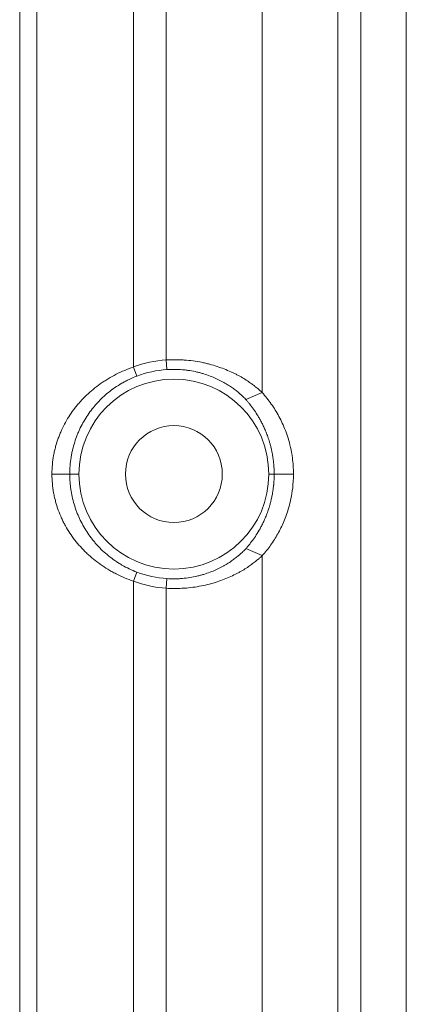
# Model space of a CAD drawing. Units: millimetres. Extents: x -5991 to 0, y 0 to 4236.
# Drawn here: x -4047 to -4027, y 3072 to 3122 of the extents above; entities that cross this region are included whole.
import ezdxf

# ---------------------------------------------------------------- set-up
doc = ezdxf.new("R2010")
doc.units = ezdxf.units.MM
doc.layers.add('Make2D$Visible$Curves', color=7, linetype='Continuous', lineweight=0, true_color=0x000000)

msp = doc.modelspace()

# ---------------------------------------------------------------- linework, layer by layer
at = {"layer": 'Make2D$Visible$Curves', "linetype": 'Continuous'}
for p, q in [((-4026.901, 3055.12), (-4026.901, 3223.888)), ((-4030.439, 3064.422), (-4030.439, 3221.164)), ((-4029.249, 3221.164), (-4029.249, 3064.422)), ((-4045.981, 3061.46), (-4045.981, 3156.49)), ((-4046.862, 3150.584), (-4046.862, 3047.192)), ((-4040.983, 3134.854), (-4040.983, 3104.411)), ((-4034.337, 3134.91), (-4034.337, 3103.089)), ((-4039.294, 3104.778), (-4039.294, 3134.152)), ((-4040.983, 3104.411), (-4040.807, 3103.944)), ((-4039.261, 3104.279), (-4039.294, 3104.778)), ((-4035.18, 3102.729), (-4034.337, 3103.089)), ((-4044.275, 3098.888), (-4045.196, 3098.888)), ((-4043.801, 3098.888), (-4044.275, 3098.888)), ((-4034.001, 3098.888), (-4033.724, 3098.888)), ((-4033.724, 3098.888), (-4032.728, 3098.888)), ((-4035.18, 3095.046), (-4034.337, 3094.687)), ((-4034.337, 3094.687), (-4034.337, 3065.583)), ((-4040.807, 3093.832), (-4040.983, 3093.364)), ((-4040.983, 3093.364), (-4040.983, 3063.152)), ((-4039.294, 3092.998), (-4039.261, 3093.497)), ((-4039.294, 3063.827), (-4039.294, 3092.998))]:
    msp.add_line(p, q, dxfattribs=at)
for radius, start, end in [(5.903, 93.8148, 110.6513), (5.403, 93.8148, 110.6513), (4.9, 0, 180), (2.5, 0, 180), (4.9, 180, 0), (2.5, 180, 0), (5.403, 249.3487, 266.1852), (5.903, 249.3487, 266.1852)]:
    msp.add_arc((-4038.901, 3098.888), radius, start, end, dxfattribs=at)
for points, knots in [([(-4040.983, 3104.411), (-4041.139, 3104.358), (-4041.292, 3104.3), (-4041.591, 3104.174), (-4041.738, 3104.106), (-4042.024, 3103.961), (-4042.165, 3103.883), (-4042.336, 3103.78), (-4042.37, 3103.759), (-4042.438, 3103.716), (-4042.538, 3103.652), (-4042.635, 3103.586), (-4042.827, 3103.45), (-4042.949, 3103.356), (-4043.186, 3103.162), (-4043.299, 3103.061), (-4043.518, 3102.853), (-4043.623, 3102.745), (-4043.749, 3102.606), (-4043.774, 3102.578), (-4043.823, 3102.521), (-4043.896, 3102.436), (-4043.966, 3102.35), (-4044.102, 3102.174), (-4044.188, 3102.055), (-4044.35, 3101.811), (-4044.426, 3101.685), (-4044.569, 3101.429), (-4044.635, 3101.297), (-4044.713, 3101.127), (-4044.728, 3101.093), (-4044.757, 3101.025), (-4044.801, 3100.921), (-4044.842, 3100.816), (-4044.919, 3100.604), (-4044.965, 3100.459), (-4045.026, 3100.237), (-4045.045, 3100.162), (-4045.071, 3100.047), (-4045.079, 3100.009), (-4045.095, 3099.932), (-4045.103, 3099.893), (-4045.138, 3099.697), (-4045.16, 3099.538), (-4045.189, 3099.216), (-4045.196, 3099.053), (-4045.196, 3098.888)], [0, 0, 0, 0, 0.0625, 0.0625, 0.125, 0.125, 0.1875, 0.1875, 0.203125, 0.203125, 0.21875, 0.25, 0.25, 0.3125, 0.3125, 0.375, 0.375, 0.4375, 0.4375, 0.453125, 0.453125, 0.46875, 0.5, 0.5, 0.5625, 0.5625, 0.625, 0.625, 0.6875, 0.6875, 0.703125, 0.703125, 0.71875, 0.75, 0.75, 0.8125, 0.8125, 0.84375, 0.84375, 0.859375, 0.859375, 0.875, 0.875, 0.9375, 0.9375, 1, 1, 1, 1]), ([(-4034.337, 3103.089), (-4034.357, 3103.109), (-4034.411, 3103.16), (-4034.491, 3103.229), (-4034.583, 3103.307), (-4034.636, 3103.35), (-4034.709, 3103.408), (-4034.724, 3103.42), (-4034.754, 3103.444), (-4034.801, 3103.481), (-4034.851, 3103.518), (-4034.954, 3103.594), (-4035.029, 3103.646), (-4035.187, 3103.751), (-4035.271, 3103.804), (-4035.451, 3103.91), (-4035.546, 3103.963), (-4035.671, 3104.028), (-4035.697, 3104.041), (-4035.749, 3104.066), (-4035.827, 3104.105), (-4035.907, 3104.142), (-4036.071, 3104.216), (-4036.184, 3104.264), (-4036.42, 3104.355), (-4036.541, 3104.399), (-4036.794, 3104.482), (-4036.925, 3104.521), (-4037.095, 3104.566), (-4037.13, 3104.575), (-4037.199, 3104.592), (-4037.303, 3104.617), (-4037.408, 3104.64), (-4037.621, 3104.683), (-4037.765, 3104.707), (-4038.06, 3104.746), (-4038.21, 3104.761), (-4038.439, 3104.778), (-4038.516, 3104.782), (-4038.671, 3104.788), (-4038.749, 3104.789), (-4038.982, 3104.791), (-4039.137, 3104.787), (-4039.294, 3104.778)], [0, 0, 0, 0, 0.0625, 0.125, 0.125, 0.1875, 0.1875, 0.203125, 0.203125, 0.21875, 0.25, 0.25, 0.3125, 0.3125, 0.375, 0.375, 0.4375, 0.4375, 0.453125, 0.453125, 0.46875, 0.5, 0.5, 0.5625, 0.5625, 0.625, 0.625, 0.6875, 0.6875, 0.703125, 0.703125, 0.71875, 0.75, 0.75, 0.8125, 0.8125, 0.875, 0.875, 0.90625, 0.90625, 0.9375, 0.9375, 1, 1, 1, 1]), ([(-4039.261, 3104.279), (-4038.991, 3104.297), (-4038.725, 3104.294), (-4038.431, 3104.269), (-4038.398, 3104.266), (-4038.333, 3104.259), (-4038.3, 3104.256), (-4038.204, 3104.244), (-4038.14, 3104.235), (-4037.951, 3104.205), (-4037.829, 3104.181), (-4037.65, 3104.139), (-4037.561, 3104.117), (-4037.474, 3104.092), (-4037.417, 3104.076), (-4037.388, 3104.067), (-4037.246, 3104.024), (-4037.138, 3103.987), (-4036.929, 3103.907), (-4036.829, 3103.866), (-4036.685, 3103.8), (-4036.614, 3103.767), (-4036.546, 3103.733), (-4036.5, 3103.71), (-4036.478, 3103.698), (-4036.368, 3103.641), (-4036.285, 3103.594), (-4036.127, 3103.499), (-4036.052, 3103.451), (-4035.911, 3103.357), (-4035.844, 3103.309), (-4035.718, 3103.216), (-4035.659, 3103.17), (-4035.577, 3103.103), (-4035.551, 3103.081), (-4035.501, 3103.039), (-4035.477, 3103.018), (-4035.409, 3102.958), (-4035.369, 3102.921), (-4035.298, 3102.853), (-4035.268, 3102.823), (-4035.217, 3102.77), (-4035.196, 3102.747), (-4035.18, 3102.729)], [0, 0, 0, 0, 0.125, 0.125, 0.140625, 0.140625, 0.15625, 0.15625, 0.1875, 0.1875, 0.25, 0.25, 0.28125, 0.296875, 0.296875, 0.3125, 0.3125, 0.375, 0.375, 0.4375, 0.4375, 0.46875, 0.484375, 0.484375, 0.5, 0.5, 0.5625, 0.5625, 0.625, 0.625, 0.6875, 0.6875, 0.75, 0.75, 0.78125, 0.78125, 0.8125, 0.8125, 0.875, 0.875, 0.9375, 0.9375, 1, 1, 1, 1]), ([(-4044.275, 3098.888), (-4044.275, 3099.034), (-4044.269, 3099.177), (-4044.247, 3099.461), (-4044.23, 3099.602), (-4044.203, 3099.775), (-4044.197, 3099.81), (-4044.185, 3099.879), (-4044.166, 3099.981), (-4044.144, 3100.082), (-4044.097, 3100.28), (-4044.062, 3100.409), (-4043.982, 3100.662), (-4043.938, 3100.786), (-4043.865, 3100.968), (-4043.84, 3101.028), (-4043.801, 3101.118), (-4043.787, 3101.148), (-4043.76, 3101.207), (-4043.746, 3101.237), (-4043.675, 3101.383), (-4043.615, 3101.497), (-4043.486, 3101.72), (-4043.418, 3101.829), (-4043.274, 3102.043), (-4043.198, 3102.147), (-4043.037, 3102.351), (-4042.953, 3102.45), (-4042.819, 3102.597), (-4042.751, 3102.669), (-4042.68, 3102.74), (-4042.631, 3102.787), (-4042.607, 3102.811), (-4042.484, 3102.927), (-4042.382, 3103.016), (-4042.169, 3103.188), (-4042.059, 3103.271), (-4041.829, 3103.428), (-4041.71, 3103.503), (-4041.556, 3103.592), (-4041.525, 3103.61), (-4041.462, 3103.645), (-4041.367, 3103.695), (-4041.271, 3103.743), (-4041.076, 3103.836), (-4040.943, 3103.892), (-4040.807, 3103.944)], [0, 0, 0, 0, 0.0625, 0.0625, 0.125, 0.125, 0.140625, 0.140625, 0.15625, 0.1875, 0.1875, 0.25, 0.25, 0.3125, 0.3125, 0.34375, 0.34375, 0.359375, 0.359375, 0.375, 0.375, 0.4375, 0.4375, 0.5, 0.5, 0.5625, 0.5625, 0.625, 0.625, 0.65625, 0.671875, 0.671875, 0.6875, 0.6875, 0.75, 0.75, 0.8125, 0.8125, 0.875, 0.875, 0.890625, 0.890625, 0.90625, 0.9375, 0.9375, 1, 1, 1, 1]), ([(-4032.728, 3098.888), (-4032.728, 3099.189), (-4032.775, 3099.75), (-4032.877, 3100.277), (-4033.003, 3100.746), (-4033.144, 3101.149), (-4033.301, 3101.52), (-4033.474, 3101.865), (-4033.662, 3102.192), (-4033.868, 3102.504), (-4034.089, 3102.801), (-4034.256, 3102.998), (-4034.337, 3103.089)], [0, 0, 0, 0, 0.09999, 0.199991, 0.299992, 0.399993, 0.499994, 0.599996, 0.699997, 0.799998, 0.899999, 1, 1, 1, 1]), ([(-4035.18, 3102.729), (-4035.148, 3102.693), (-4035.115, 3102.655), (-4035.05, 3102.577), (-4035.018, 3102.538), (-4034.921, 3102.416), (-4034.856, 3102.33), (-4034.727, 3102.147), (-4034.662, 3102.051), (-4034.566, 3101.896), (-4034.534, 3101.842), (-4034.469, 3101.731), (-4034.437, 3101.674), (-4034.374, 3101.554), (-4034.342, 3101.492), (-4034.278, 3101.362), (-4034.247, 3101.294), (-4034.183, 3101.15), (-4034.152, 3101.075), (-4034.105, 3100.955), (-4034.09, 3100.914), (-4034.059, 3100.829), (-4034.043, 3100.785), (-4034.012, 3100.693), (-4033.997, 3100.646), (-4033.966, 3100.547), (-4033.951, 3100.495), (-4033.921, 3100.387), (-4033.906, 3100.33), (-4033.884, 3100.241), (-4033.877, 3100.21), (-4033.862, 3100.147), (-4033.855, 3100.115), (-4033.834, 3100.015), (-4033.82, 3099.944), (-4033.794, 3099.788), (-4033.78, 3099.702), (-4033.765, 3099.582), (-4033.762, 3099.557), (-4033.757, 3099.506), (-4033.754, 3099.48), (-4033.749, 3099.427), (-4033.746, 3099.4), (-4033.743, 3099.357), (-4033.741, 3099.343), (-4033.739, 3099.313), (-4033.738, 3099.299), (-4033.733, 3099.223), (-4033.73, 3099.161), (-4033.727, 3099.078), (-4033.726, 3099.061), (-4033.725, 3099.027), (-4033.725, 3099.01), (-4033.724, 3098.958), (-4033.724, 3098.923), (-4033.724, 3098.888)], [0, 0, 0, 0, 0.0625, 0.0625, 0.125, 0.125, 0.25, 0.25, 0.375, 0.375, 0.4375, 0.4375, 0.5, 0.5, 0.5625, 0.5625, 0.625, 0.625, 0.6875, 0.6875, 0.71875, 0.71875, 0.75, 0.75, 0.78125, 0.78125, 0.8125, 0.8125, 0.84375, 0.84375, 0.859375, 0.859375, 0.875, 0.875, 0.90625, 0.90625, 0.9375, 0.9375, 0.945313, 0.945313, 0.953125, 0.953125, 0.960938, 0.960938, 0.964844, 0.964844, 0.96875, 0.96875, 0.984375, 0.984375, 0.988281, 0.988281, 0.992188, 0.992188, 1, 1, 1, 1]), ([(-4045.196, 3098.888), (-4045.196, 3098.722), (-4045.189, 3098.559), (-4045.16, 3098.237), (-4045.138, 3098.078), (-4045.102, 3097.881), (-4045.095, 3097.842), (-4045.079, 3097.765), (-4045.054, 3097.65), (-4045.026, 3097.537), (-4044.965, 3097.315), (-4044.919, 3097.171), (-4044.816, 3096.889), (-4044.759, 3096.751), (-4044.682, 3096.582), (-4044.666, 3096.548), (-4044.634, 3096.481), (-4044.584, 3096.382), (-4044.532, 3096.284), (-4044.425, 3096.091), (-4044.349, 3095.966), (-4044.188, 3095.722), (-4044.103, 3095.603), (-4043.923, 3095.371), (-4043.829, 3095.258), (-4043.629, 3095.036), (-4043.524, 3094.928), (-4043.387, 3094.797), (-4043.359, 3094.77), (-4043.302, 3094.719), (-4043.217, 3094.642), (-4043.13, 3094.567), (-4042.952, 3094.421), (-4042.829, 3094.327), (-4042.575, 3094.147), (-4042.443, 3094.061), (-4042.239, 3093.938), (-4042.17, 3093.898), (-4042.029, 3093.82), (-4041.957, 3093.781), (-4041.74, 3093.671), (-4041.593, 3093.602), (-4041.292, 3093.476), (-4041.139, 3093.417), (-4040.983, 3093.364)], [0, 0, 0, 0, 0.0625, 0.0625, 0.125, 0.125, 0.140625, 0.140625, 0.15625, 0.1875, 0.1875, 0.25, 0.25, 0.3125, 0.3125, 0.328125, 0.328125, 0.34375, 0.375, 0.375, 0.4375, 0.4375, 0.5, 0.5, 0.5625, 0.5625, 0.625, 0.625, 0.640625, 0.640625, 0.65625, 0.6875, 0.6875, 0.75, 0.75, 0.8125, 0.8125, 0.84375, 0.84375, 0.875, 0.875, 0.9375, 0.9375, 1, 1, 1, 1]), ([(-4040.807, 3093.832), (-4040.943, 3093.884), (-4041.075, 3093.94), (-4041.334, 3094.062), (-4041.46, 3094.128), (-4041.644, 3094.234), (-4041.735, 3094.289), (-4041.824, 3094.346), (-4041.883, 3094.385), (-4041.912, 3094.404), (-4042.057, 3094.504), (-4042.167, 3094.586), (-4042.379, 3094.758), (-4042.481, 3094.846), (-4042.676, 3095.03), (-4042.769, 3095.125), (-4042.904, 3095.271), (-4042.947, 3095.321), (-4043.012, 3095.397), (-4043.033, 3095.422), (-4043.075, 3095.473), (-4043.178, 3095.601), (-4043.273, 3095.733), (-4043.418, 3095.947), (-4043.486, 3096.056), (-4043.614, 3096.278), (-4043.674, 3096.391), (-4043.787, 3096.623), (-4043.839, 3096.742), (-4043.912, 3096.924), (-4043.935, 3096.986), (-4043.968, 3097.079), (-4043.979, 3097.111), (-4044, 3097.174), (-4044.011, 3097.205), (-4044.061, 3097.364), (-4044.097, 3097.494), (-4044.159, 3097.758), (-4044.186, 3097.893), (-4044.219, 3098.1), (-4044.228, 3098.17), (-4044.245, 3098.312), (-4044.252, 3098.383), (-4044.269, 3098.598), (-4044.275, 3098.742), (-4044.275, 3098.888)], [0, 0, 0, 0, 0.0625, 0.0625, 0.125, 0.125, 0.15625, 0.171875, 0.171875, 0.1875, 0.1875, 0.25, 0.25, 0.3125, 0.3125, 0.375, 0.375, 0.40625, 0.40625, 0.421875, 0.421875, 0.4375, 0.5, 0.5, 0.5625, 0.5625, 0.625, 0.625, 0.6875, 0.6875, 0.71875, 0.71875, 0.734375, 0.734375, 0.75, 0.75, 0.8125, 0.8125, 0.875, 0.875, 0.90625, 0.90625, 0.9375, 0.9375, 1, 1, 1, 1]), ([(-4033.724, 3098.888), (-4033.724, 3098.817), (-4033.725, 3098.748), (-4033.728, 3098.665), (-4033.729, 3098.648), (-4033.73, 3098.615), (-4033.731, 3098.599), (-4033.733, 3098.551), (-4033.735, 3098.52), (-4033.739, 3098.46), (-4033.742, 3098.431), (-4033.745, 3098.388), (-4033.746, 3098.374), (-4033.749, 3098.347), (-4033.75, 3098.333), (-4033.757, 3098.266), (-4033.763, 3098.215), (-4033.775, 3098.12), (-4033.781, 3098.075), (-4033.791, 3098.01), (-4033.794, 3097.989), (-4033.8, 3097.948), (-4033.804, 3097.928), (-4033.814, 3097.869), (-4033.821, 3097.831), (-4033.835, 3097.759), (-4033.842, 3097.724), (-4033.863, 3097.623), (-4033.878, 3097.56), (-4033.907, 3097.442), (-4033.922, 3097.386), (-4033.952, 3097.278), (-4033.967, 3097.227), (-4033.997, 3097.129), (-4034.013, 3097.081), (-4034.043, 3096.99), (-4034.059, 3096.946), (-4034.09, 3096.861), (-4034.106, 3096.82), (-4034.153, 3096.7), (-4034.184, 3096.624), (-4034.247, 3096.481), (-4034.279, 3096.413), (-4034.342, 3096.283), (-4034.374, 3096.221), (-4034.47, 3096.041), (-4034.534, 3095.931), (-4034.662, 3095.724), (-4034.727, 3095.628), (-4034.856, 3095.446), (-4034.921, 3095.36), (-4035.018, 3095.238), (-4035.05, 3095.198), (-4035.115, 3095.121), (-4035.148, 3095.083), (-4035.18, 3095.046)], [0, 0, 0, 0, 0.015625, 0.015625, 0.019531, 0.019531, 0.023438, 0.023438, 0.03125, 0.03125, 0.039063, 0.039063, 0.042969, 0.042969, 0.046875, 0.046875, 0.0625, 0.0625, 0.078125, 0.078125, 0.085938, 0.085938, 0.09375, 0.09375, 0.109375, 0.109375, 0.125, 0.125, 0.15625, 0.15625, 0.1875, 0.1875, 0.21875, 0.21875, 0.25, 0.25, 0.28125, 0.28125, 0.3125, 0.3125, 0.375, 0.375, 0.4375, 0.4375, 0.5, 0.5, 0.625, 0.625, 0.75, 0.75, 0.875, 0.875, 0.9375, 0.9375, 1, 1, 1, 1]), ([(-4034.337, 3094.687), (-4034.262, 3094.771), (-4034.109, 3094.951), (-4033.903, 3095.224), (-4033.71, 3095.509), (-4033.533, 3095.805), (-4033.37, 3096.114), (-4033.22, 3096.441), (-4033.084, 3096.791), (-4032.961, 3097.177), (-4032.854, 3097.608), (-4032.761, 3098.148), (-4032.728, 3098.63), (-4032.728, 3098.888)], [0, 0, 0, 0, 0.090908, 0.181816, 0.272724, 0.363632, 0.45454, 0.545448, 0.636356, 0.727264, 0.818172, 0.90908, 1, 1, 1, 1]), ([(-4039.294, 3092.998), (-4039.138, 3092.989), (-4038.983, 3092.985), (-4038.675, 3092.987), (-4038.522, 3092.993), (-4038.219, 3093.014), (-4038.068, 3093.029), (-4037.77, 3093.069), (-4037.625, 3093.092), (-4037.341, 3093.148), (-4037.203, 3093.18), (-4036.933, 3093.251), (-4036.802, 3093.29), (-4036.545, 3093.374), (-4036.422, 3093.419), (-4036.185, 3093.511), (-4036.072, 3093.56), (-4035.853, 3093.659), (-4035.748, 3093.709), (-4035.623, 3093.774), (-4035.598, 3093.787), (-4035.549, 3093.814), (-4035.525, 3093.827), (-4035.453, 3093.866), (-4035.407, 3093.893), (-4035.272, 3093.972), (-4035.187, 3094.025), (-4035.029, 3094.13), (-4034.954, 3094.182), (-4034.817, 3094.283), (-4034.753, 3094.332), (-4034.68, 3094.39), (-4034.666, 3094.401), (-4034.638, 3094.424), (-4034.598, 3094.457), (-4034.561, 3094.488), (-4034.491, 3094.546), (-4034.411, 3094.616), (-4034.357, 3094.667), (-4034.337, 3094.687)], [0, 0, 0, 0, 0.0625, 0.0625, 0.125, 0.125, 0.1875, 0.1875, 0.25, 0.25, 0.3125, 0.3125, 0.375, 0.375, 0.4375, 0.4375, 0.5, 0.5, 0.5625, 0.5625, 0.578125, 0.578125, 0.59375, 0.59375, 0.625, 0.625, 0.6875, 0.6875, 0.75, 0.75, 0.8125, 0.8125, 0.828125, 0.828125, 0.84375, 0.875, 0.875, 0.9375, 1, 1, 1, 1]), ([(-4035.18, 3095.046), (-4035.196, 3095.028), (-4035.217, 3095.006), (-4035.268, 3094.953), (-4035.299, 3094.923), (-4035.37, 3094.855), (-4035.41, 3094.817), (-4035.467, 3094.767), (-4035.479, 3094.757), (-4035.503, 3094.736), (-4035.515, 3094.725), (-4035.553, 3094.693), (-4035.579, 3094.671), (-4035.661, 3094.605), (-4035.719, 3094.559), (-4035.844, 3094.466), (-4035.911, 3094.419), (-4036.052, 3094.324), (-4036.127, 3094.276), (-4036.246, 3094.205), (-4036.287, 3094.182), (-4036.371, 3094.135), (-4036.414, 3094.111), (-4036.634, 3093.995), (-4036.826, 3093.908), (-4037.138, 3093.789), (-4037.246, 3093.752), (-4037.416, 3093.7), (-4037.473, 3093.683), (-4037.59, 3093.652), (-4037.649, 3093.637), (-4037.828, 3093.595), (-4037.95, 3093.571), (-4038.201, 3093.531), (-4038.329, 3093.515), (-4038.493, 3093.502), (-4038.526, 3093.499), (-4038.592, 3093.495), (-4038.692, 3093.489), (-4038.791, 3093.486), (-4038.992, 3093.484), (-4039.126, 3093.488), (-4039.261, 3093.497)], [0, 0, 0, 0, 0.0625, 0.0625, 0.125, 0.125, 0.1875, 0.1875, 0.203125, 0.203125, 0.21875, 0.21875, 0.25, 0.25, 0.3125, 0.3125, 0.375, 0.375, 0.4375, 0.4375, 0.46875, 0.46875, 0.5, 0.5, 0.625, 0.625, 0.6875, 0.6875, 0.71875, 0.71875, 0.75, 0.75, 0.8125, 0.8125, 0.875, 0.875, 0.890625, 0.890625, 0.90625, 0.9375, 0.9375, 1, 1, 1, 1])]:
    msp.add_open_spline(points, degree=3, knots=knots, dxfattribs=at)

doc.saveas('drawing.dxf')
